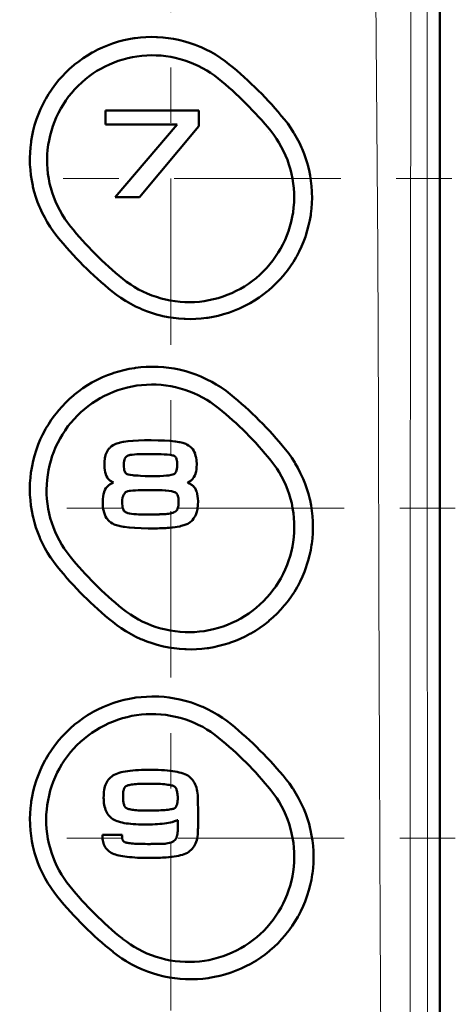
# Model space of a CAD drawing. Extents: x 0 to 2384, y 0 to 1684.
# Drawn here: x 476 to 547, y 1025 to 1186 of the extents above; entities that cross this region are included whole.
import ezdxf

# ---------------------------------------------------------------- set-up
doc = ezdxf.new("R2010")
doc.units = 0
doc.header["$MEASUREMENT"] = 0
for name, pattern in [('AI-Linetype-88', [54.35376, 9.05896, -9.05896, 27.17688, -9.05896]), ('AI-Linetype-89', [54.35376, 9.05896, -9.05896, 27.17688, -9.05896]), ('AI-Linetype-91', [54.35376, 9.05896, -9.05896, 27.17688, -9.05896]), ('AI-Linetype-93', [54.35376, 9.05896, -9.05896, 27.17688, -9.05896])]:
    doc.linetypes.add(name, pattern=pattern)
doc.layers.add('_U+30EC_U+30A4_U+30E4_U+30FC 1', color=7, linetype='Continuous')

msp = doc.modelspace()

# ---------------------------------------------------------------- linework, layer by layer
at = {"layer": '_U+30EC_U+30A4_U+30E4_U+30FC 1', "color": 7, "lineweight": 50}
for points in [[(544.76, 527.83), (544.76, 1451.93)], [(482.3, 1150.23), (481.77, 1150.91), (481.27, 1151.63), (481.16, 1151.8), (480.69, 1152.53), (480.26, 1153.29), (479.86, 1154.06), (479.5, 1154.85), (479.42, 1155.03), (479.1, 1155.84), (478.82, 1156.66), (478.57, 1157.5), (478.35, 1158.34), (478.31, 1158.53), (478.14, 1159.38), (478.01, 1160.24), (477.92, 1161.1), (477.86, 1161.97), (477.85, 1162.17), (477.84, 1163.04), (477.87, 1163.91), (477.94, 1164.77), (478.04, 1165.64), (478.07, 1165.83), (478.22, 1166.69), (478.4, 1167.53), (478.62, 1168.37), (478.88, 1169.2), (478.94, 1169.39), (479.25, 1170.2), (479.58, 1171), (479.95, 1171.78), (480.36, 1172.55), (480.45, 1172.72), (480.9, 1173.47), (481.38, 1174.19), (481.88, 1174.89), (482.42, 1175.58), (482.54, 1175.72), (483.12, 1176.37), (483.72, 1177), (484.34, 1177.59), (485, 1178.17), (485.14, 1178.28), (485.82, 1178.82), (486.53, 1179.33), (487.25, 1179.8), (488, 1180.24), (488.16, 1180.33), (488.93, 1180.73), (489.71, 1181.1), (490.51, 1181.43), (491.32, 1181.73), (491.49, 1181.79), (492.32, 1182.04), (493.16, 1182.26), (494.01, 1182.44), (494.86, 1182.59), (495.04, 1182.61), (495.9, 1182.71), (496.76, 1182.78), (497.63, 1182.8), (498.5, 1182.79), (498.69, 1182.78), (499.55, 1182.72), (500.42, 1182.63), (501.27, 1182.49), (502.13, 1182.32), (502.32, 1182.28), (503.16, 1182.06), (503.99, 1181.81), (504.81, 1181.52), (505.62, 1181.19), (505.8, 1181.12), (506.59, 1180.75), (507.37, 1180.35), (508.12, 1179.91), (508.86, 1179.45), (508.99, 1179.36), (509.7, 1178.85), (510.39, 1178.32)], [(484.46, 1151.87), (483.97, 1152.5), (483.54, 1153.11), (483.11, 1153.79), (482.71, 1154.49), (482.35, 1155.2), (482.02, 1155.94), (481.74, 1156.62), (481.48, 1157.38), (481.25, 1158.15), (481.07, 1158.86), (480.92, 1159.65), (480.79, 1160.44), (480.71, 1161.24), (480.66, 1162.05), (480.65, 1162.78), (480.68, 1163.58), (480.74, 1164.39), (480.84, 1165.18), (480.97, 1165.91), (481.14, 1166.69), (481.35, 1167.47), (481.59, 1168.24), (481.84, 1168.92), (482.16, 1169.67), (482.5, 1170.39), (482.88, 1171.1), (483.26, 1171.73), (483.7, 1172.4), (484.17, 1173.05), (484.68, 1173.68), (485.15, 1174.23), (485.71, 1174.81), (486.3, 1175.36), (486.9, 1175.89), (487.47, 1176.34), (488.13, 1176.81), (488.8, 1177.25), (489.42, 1177.61), (490.14, 1177.99), (490.86, 1178.33), (491.61, 1178.64), (492.28, 1178.89), (493.05, 1179.13), (493.82, 1179.33), (494.61, 1179.5), (495.32, 1179.62), (496.12, 1179.72), (496.92, 1179.78), (497.72, 1179.81), (498.45, 1179.79), (499.25, 1179.75), (500.05, 1179.66), (500.85, 1179.54), (501.57, 1179.39), (502.35, 1179.2), (503.12, 1178.97), (503.88, 1178.7), (504.56, 1178.43), (505.3, 1178.09), (506.01, 1177.72), (506.71, 1177.32), (507.31, 1176.94), (507.97, 1176.48), (508.6, 1176)], [(490.2, 1168.52), (490.2, 1170.79)], [(490.2, 1170.79), (505.4, 1170.79)], [(505.4, 1170.79), (505.4, 1168.22)], [(519.39, 1169.33), (519.93, 1168.64), (520.43, 1167.93), (520.9, 1167.19), (521, 1167.04), (521.43, 1166.28), (521.83, 1165.51), (522.2, 1164.72), (522.29, 1164.52), (522.61, 1163.72), (522.9, 1162.89), (523.15, 1162.06), (523.21, 1161.86), (523.41, 1161.02), (523.59, 1160.16), (523.72, 1159.3), (523.82, 1158.44), (523.87, 1157.57), (523.88, 1157.38), (523.9, 1156.51), (523.87, 1155.64), (523.81, 1154.78), (523.71, 1153.91), (523.68, 1153.72), (523.53, 1152.87), (523.35, 1152.02), (523.13, 1151.18), (522.87, 1150.35), (522.81, 1150.17), (522.51, 1149.36), (522.18, 1148.56), (521.81, 1147.78), (521.41, 1147.01), (521.31, 1146.84), (520.87, 1146.1), (520.4, 1145.37), (519.89, 1144.67), (519.35, 1143.99), (519.23, 1143.84), (518.66, 1143.19), (518.06, 1142.57), (517.44, 1141.97), (516.78, 1141.4), (516.64, 1141.27), (515.95, 1140.74), (515.25, 1140.23), (514.52, 1139.76), (513.78, 1139.31), (513.61, 1139.22), (512.84, 1138.82), (512.06, 1138.45), (511.26, 1138.11), (510.44, 1137.82), (510.26, 1137.75), (509.43, 1137.5), (508.59, 1137.28), (507.74, 1137.1), (506.88, 1136.95), (506.69, 1136.92), (505.82, 1136.82), (504.96, 1136.76), (504.09, 1136.73), (503.22, 1136.75), (503.01, 1136.76), (502.15, 1136.81), (501.28, 1136.91), (500.42, 1137.05), (499.57, 1137.22), (499.37, 1137.26), (498.53, 1137.48), (497.7, 1137.73), (496.88, 1138.02), (496.07, 1138.35), (495.88, 1138.43), (495.09, 1138.8), (494.32, 1139.2), (493.56, 1139.63), (493.43, 1139.71), (492.7, 1140.18), (491.99, 1140.69), (491.3, 1141.22)], [(501.91, 1168.52), (490.2, 1168.52)], [(491.75, 1156.66), (501.91, 1168.52)], [(505.4, 1168.22), (495.74, 1156.66)], [(517.15, 1167.46), (517.64, 1166.82), (518.1, 1166.17), (518.49, 1165.55), (518.89, 1164.86), (519.26, 1164.14), (519.58, 1163.46), (519.88, 1162.71), (520.14, 1161.95), (520.37, 1161.18), (520.55, 1160.46), (520.71, 1159.67), (520.84, 1158.88), (520.92, 1158.08), (520.97, 1157.27), (520.98, 1156.54), (520.96, 1155.74), (520.89, 1154.93), (520.8, 1154.14), (520.67, 1153.41), (520.5, 1152.63), (520.3, 1151.85), (520.05, 1151.08), (519.8, 1150.4), (519.49, 1149.66), (519.15, 1148.93), (518.77, 1148.22), (518.4, 1147.59), (517.96, 1146.92), (517.48, 1146.27), (517.03, 1145.7), (516.5, 1145.09), (515.95, 1144.51), (515.37, 1143.95), (514.76, 1143.43), (514.19, 1142.97), (513.54, 1142.5), (512.86, 1142.06), (512.23, 1141.69), (511.52, 1141.31), (510.8, 1140.97), (510.05, 1140.66), (509.37, 1140.4), (508.6, 1140.16), (507.82, 1139.96), (507.04, 1139.79), (506.31, 1139.66), (505.51, 1139.56), (504.71, 1139.5), (503.91, 1139.48), (503.16, 1139.49), (502.36, 1139.54), (501.56, 1139.63), (500.76, 1139.75), (499.98, 1139.91), (499.26, 1140.09), (498.49, 1140.33), (497.73, 1140.59), (496.98, 1140.9), (496.31, 1141.21), (495.59, 1141.58), (494.89, 1141.98), (494.3, 1142.35), (493.64, 1142.81), (493.01, 1143.3)], [(495.74, 1156.66), (491.75, 1156.66)], [(482.34, 1096.26), (481.8, 1096.94), (481.3, 1097.66), (481.21, 1097.8), (480.74, 1098.53), (480.3, 1099.29), (479.9, 1100.06), (479.53, 1100.85), (479.45, 1101.04), (479.13, 1101.85), (478.84, 1102.67), (478.58, 1103.5), (478.37, 1104.35), (478.32, 1104.55), (478.15, 1105.4), (478.01, 1106.26), (477.92, 1107.12), (477.86, 1107.99), (477.85, 1108.19), (477.84, 1109.06), (477.86, 1109.93), (477.92, 1110.8), (478.02, 1111.66), (478.05, 1111.86), (478.2, 1112.72), (478.38, 1113.57), (478.6, 1114.41), (478.86, 1115.25), (478.92, 1115.44), (479.22, 1116.25), (479.55, 1117.05), (479.92, 1117.84), (480.33, 1118.61), (480.42, 1118.79), (480.87, 1119.53), (481.34, 1120.26), (481.85, 1120.96), (482.39, 1121.65), (482.51, 1121.8), (483.09, 1122.45), (483.69, 1123.08), (484.31, 1123.68), (484.96, 1124.25), (485.12, 1124.38), (485.8, 1124.92), (486.51, 1125.43), (487.23, 1125.91), (487.98, 1126.35), (488.16, 1126.45), (488.93, 1126.86), (489.72, 1127.23), (490.52, 1127.56), (491.34, 1127.86), (491.53, 1127.93), (492.36, 1128.18), (493.2, 1128.4), (494.05, 1128.59), (494.91, 1128.73), (495.1, 1128.76), (495.97, 1128.86), (496.84, 1128.93), (497.71, 1128.95), (498.58, 1128.94), (498.79, 1128.93), (499.66, 1128.87), (500.52, 1128.78), (501.38, 1128.64), (502.24, 1128.47), (502.45, 1128.42), (503.29, 1128.21), (504.13, 1127.95), (504.95, 1127.66), (505.76, 1127.34), (505.96, 1127.25), (506.75, 1126.88), (507.52, 1126.48), (508.28, 1126.05), (509.02, 1125.58), (509.16, 1125.48), (509.87, 1124.98), (510.56, 1124.45)], [(484.4, 1097.96), (483.91, 1098.6), (483.45, 1099.26), (483.07, 1099.86), (482.67, 1100.56), (482.3, 1101.27), (481.98, 1101.95), (481.68, 1102.7), (481.41, 1103.46), (481.18, 1104.23), (481, 1104.95), (480.84, 1105.74), (480.71, 1106.54), (480.63, 1107.34), (480.58, 1108.14), (480.56, 1108.88), (480.59, 1109.69), (480.65, 1110.49), (480.75, 1111.29), (480.87, 1112.03), (481.04, 1112.81), (481.24, 1113.59), (481.49, 1114.36), (481.74, 1115.06), (482.05, 1115.8), (482.4, 1116.53), (482.78, 1117.24), (483.15, 1117.88), (483.59, 1118.55), (484.06, 1119.21), (484.52, 1119.78), (485.05, 1120.39), (485.6, 1120.98), (486.19, 1121.53), (486.74, 1122.02), (487.37, 1122.52), (488.03, 1122.99), (488.7, 1123.44), (489.34, 1123.81), (490.05, 1124.19), (490.78, 1124.54), (491.52, 1124.85), (492.22, 1125.1), (492.99, 1125.35), (493.77, 1125.55), (494.55, 1125.72), (495.28, 1125.85), (496.08, 1125.95), (496.89, 1126.01), (497.69, 1126.03), (498.44, 1126.02), (499.25, 1125.97), (500.05, 1125.88), (500.84, 1125.76), (501.63, 1125.6), (502.36, 1125.41), (503.13, 1125.18), (503.89, 1124.92), (504.59, 1124.63), (505.32, 1124.3), (506.04, 1123.93), (506.74, 1123.52), (507.34, 1123.14), (508, 1122.68), (508.64, 1122.19)], [(490.91, 1115.74), (490.94, 1115.76), (491.17, 1115.96), (491.43, 1116.14), (491.57, 1116.21), (491.86, 1116.34), (492.02, 1116.4), (492.45, 1116.53), (492.56, 1116.56), (493.07, 1116.66), (493.18, 1116.68), (493.82, 1116.77), (493.89, 1116.78), (494.67, 1116.85), (494.68, 1116.85), (495.57, 1116.9), (496.56, 1116.93), (497.66, 1116.93), (498.79, 1116.91), (499.8, 1116.88), (500.71, 1116.82), (500.76, 1116.81), (501.51, 1116.73), (501.62, 1116.72), (502.21, 1116.63), (502.32, 1116.6), (502.81, 1116.49), (502.98, 1116.44), (503.31, 1116.32), (503.48, 1116.25), (503.74, 1116.1), (503.98, 1115.93), (504.11, 1115.81), (504.32, 1115.59), (504.42, 1115.47), (504.59, 1115.2), (504.66, 1115.06), (504.8, 1114.75), (504.85, 1114.6), (504.95, 1114.24), (504.98, 1114.1), (505.04, 1113.68), (505.05, 1113.55), (505.08, 1113.07), (505.08, 1112.96), (505.07, 1112.55), (505.03, 1112.17), (504.97, 1111.81), (504.89, 1111.48), (504.88, 1111.47), (504.77, 1111.18), (504.76, 1111.15), (504.63, 1110.9), (504.46, 1110.66), (504.45, 1110.65), (504.33, 1110.52)], [(491.49, 1110.02), (491.29, 1110.13), (491.19, 1110.19), (491.09, 1110.25), (490.99, 1110.31), (490.9, 1110.38), (490.81, 1110.45), (490.7, 1110.57), (490.54, 1110.76), (490.5, 1110.81), (490.36, 1111.06), (490.35, 1111.08), (490.23, 1111.36), (490.22, 1111.38), (490.13, 1111.71), (490.13, 1111.71), (490.07, 1112.07), (490.02, 1112.45), (490, 1112.87), (490, 1112.92), (490.01, 1113.38), (490.02, 1113.5), (490.06, 1113.92), (490.08, 1114.05), (490.17, 1114.42), (490.21, 1114.55), (490.33, 1114.88), (490.39, 1115.01), (490.55, 1115.29), (490.64, 1115.42), (490.83, 1115.66), (490.91, 1115.74)], [(519.56, 1115.44), (520.09, 1114.75), (520.59, 1114.04), (521.07, 1113.3), (521.16, 1113.15), (521.59, 1112.4), (521.99, 1111.62), (522.36, 1110.83), (522.44, 1110.64), (522.77, 1109.83), (523.05, 1109.01), (523.31, 1108.17), (523.52, 1107.33), (523.57, 1107.13), (523.74, 1106.28), (523.87, 1105.42), (523.97, 1104.55), (524.02, 1103.68), (524.03, 1103.49), (524.04, 1102.62), (524.02, 1101.76), (523.96, 1100.89), (523.86, 1100.02), (523.83, 1099.83), (523.68, 1098.98), (523.5, 1098.13), (523.28, 1097.29), (523.02, 1096.46), (522.96, 1096.28), (522.66, 1095.46), (522.33, 1094.66), (521.96, 1093.88), (521.56, 1093.11), (521.46, 1092.94), (521.02, 1092.19), (520.54, 1091.47), (520.04, 1090.76), (519.5, 1090.08), (519.38, 1089.93), (518.81, 1089.28), (518.21, 1088.65), (517.58, 1088.05), (516.93, 1087.48), (516.78, 1087.35), (516.09, 1086.81), (515.39, 1086.31), (514.66, 1085.83), (513.92, 1085.39), (513.75, 1085.29), (512.98, 1084.89), (512.19, 1084.52), (511.39, 1084.18), (510.57, 1083.88), (510.39, 1083.81), (509.55, 1083.56), (508.71, 1083.34), (507.86, 1083.15), (507.01, 1083), (506.81, 1082.97), (505.94, 1082.87), (505.07, 1082.81), (504.2, 1082.78), (503.33, 1082.79), (503.12, 1082.8), (502.25, 1082.86), (501.39, 1082.95), (500.52, 1083.09), (499.67, 1083.26), (499.46, 1083.31), (498.62, 1083.52), (497.78, 1083.77), (496.96, 1084.06), (496.15, 1084.39), (495.96, 1084.47), (495.16, 1084.84), (494.39, 1085.24), (493.63, 1085.67), (493.5, 1085.75), (492.76, 1086.22), (492.05, 1086.73), (491.36, 1087.26)], [(499.76, 1114.63), (499.29, 1114.65), (498.8, 1114.66), (498.3, 1114.66), (497.81, 1114.66), (497.33, 1114.66), (496.93, 1114.66), (496.53, 1114.66), (496.13, 1114.66), (495.73, 1114.65), (495.32, 1114.64), (494.92, 1114.61), (494.52, 1114.57), (494.21, 1114.54), (494.12, 1114.52), (494.03, 1114.5), (493.95, 1114.47), (493.87, 1114.44), (493.8, 1114.41), (493.73, 1114.37), (493.67, 1114.33), (493.57, 1114.24), (493.44, 1114.1), (493.44, 1114.1), (493.34, 1113.93), (493.27, 1113.74), (493.22, 1113.55), (493.21, 1113.44)], [(495.5, 1111.15), (495.9, 1111.12), (496.67, 1111.09), (497.54, 1111.08), (497.75, 1111.08), (498.46, 1111.08), (499.08, 1111.08), (499.64, 1111.11), (500.13, 1111.15), (500.55, 1111.2), (500.89, 1111.26), (501.16, 1111.33), (501.18, 1111.33), (501.35, 1111.4), (501.46, 1111.46), (501.55, 1111.53), (501.63, 1111.65), (501.64, 1111.65), (501.72, 1111.81), (501.79, 1112.01), (501.85, 1112.25), (501.89, 1112.55), (501.91, 1112.89), (501.9, 1113.17), (501.89, 1113.39), (501.86, 1113.62), (501.8, 1113.84), (501.79, 1113.87), (501.72, 1114.05), (501.69, 1114.09), (501.59, 1114.22), (501.55, 1114.27), (501.42, 1114.36), (501.28, 1114.42), (501.2, 1114.45), (500.97, 1114.5), (500.76, 1114.53), (500.28, 1114.59), (499.79, 1114.63), (499.76, 1114.63)], [(517.18, 1113.62), (517.67, 1112.99), (518.13, 1112.33), (518.52, 1111.72), (518.92, 1111.02), (519.29, 1110.3), (519.6, 1109.62), (519.9, 1108.88), (520.17, 1108.12), (520.4, 1107.34), (520.58, 1106.63), (520.74, 1105.84), (520.86, 1105.04), (520.95, 1104.24), (520.99, 1103.43), (521, 1102.7), (520.98, 1101.9), (520.92, 1101.1), (520.82, 1100.3), (520.7, 1099.58), (520.53, 1098.79), (520.32, 1098.01), (520.08, 1097.24), (519.83, 1096.56), (519.52, 1095.81), (519.18, 1095.09), (518.8, 1094.37), (518.43, 1093.75), (517.99, 1093.07), (517.52, 1092.42), (517.06, 1091.85), (516.54, 1091.24), (515.98, 1090.65), (515.4, 1090.09), (514.79, 1089.56), (514.22, 1089.11), (513.56, 1088.63), (512.89, 1088.19), (512.26, 1087.82), (511.55, 1087.44), (510.82, 1087.09), (510.08, 1086.78), (509.39, 1086.52), (508.62, 1086.28), (507.84, 1086.07), (507.05, 1085.9), (506.32, 1085.77), (505.52, 1085.67), (504.72, 1085.61), (503.91, 1085.58), (503.17, 1085.6), (502.36, 1085.64), (501.56, 1085.73), (500.76, 1085.85), (500.03, 1086), (499.24, 1086.19), (498.47, 1086.42), (497.71, 1086.69), (496.97, 1086.99), (496.28, 1087.3), (495.57, 1087.67), (494.87, 1088.07), (494.27, 1088.45), (493.61, 1088.91), (492.97, 1089.4)], [(493.21, 1113.44), (493.19, 1113.34), (493.18, 1113.13), (493.17, 1112.91), (493.18, 1112.59), (493.21, 1112.28), (493.26, 1112.02), (493.33, 1111.81), (493.41, 1111.65), (493.51, 1111.53), (493.61, 1111.44), (493.71, 1111.39), (493.9, 1111.33), (493.91, 1111.33), (494.19, 1111.27), (494.23, 1111.27), (494.27, 1111.26), (494.67, 1111.21), (494.83, 1111.2), (495.23, 1111.16), (495.5, 1111.15)], [(497.54, 1102.53), (497.13, 1102.54), (496, 1102.56), (494.99, 1102.61), (494.95, 1102.61), (494.08, 1102.68), (493.99, 1102.69), (493.28, 1102.78), (493.13, 1102.8), (492.58, 1102.9), (492.44, 1102.93), (491.98, 1103.06), (491.78, 1103.13), (491.48, 1103.25), (491.31, 1103.34), (491.04, 1103.51), (490.8, 1103.7), (490.67, 1103.83), (490.47, 1104.07), (490.37, 1104.21), (490.2, 1104.49), (490.13, 1104.65), (490, 1104.98), (489.95, 1105.14), (489.85, 1105.53), (489.83, 1105.68), (489.77, 1106.13), (489.76, 1106.27), (489.75, 1106.76), (489.75, 1106.86), (489.76, 1107.31), (489.8, 1107.73), (489.87, 1108.11), (489.87, 1108.13), (489.96, 1108.47), (489.97, 1108.5), (490.09, 1108.79), (490.1, 1108.83), (490.25, 1109.09), (490.28, 1109.14), (490.44, 1109.35), (490.6, 1109.51), (490.8, 1109.66), (490.82, 1109.67), (490.94, 1109.75), (491.07, 1109.82), (491.2, 1109.89), (491.34, 1109.96), (491.49, 1110.02)], [(504.33, 1110.52), (504.27, 1110.47), (504.26, 1110.45), (504.19, 1110.39), (504.17, 1110.38), (504.1, 1110.33), (504.08, 1110.31), (504.01, 1110.26), (503.99, 1110.25), (503.91, 1110.2), (503.89, 1110.18), (503.81, 1110.14), (503.73, 1110.09), (503.65, 1110.05), (503.57, 1110)], [(503.57, 1110), (503.62, 1109.98), (503.72, 1109.94), (503.76, 1109.92), (503.85, 1109.88), (503.89, 1109.86), (503.99, 1109.81), (504.02, 1109.8), (504.11, 1109.74), (504.14, 1109.73), (504.23, 1109.67), (504.25, 1109.65), (504.34, 1109.59), (504.36, 1109.58), (504.44, 1109.51), (504.48, 1109.48)], [(495.98, 1108.79), (495.96, 1108.79), (495.53, 1108.78), (495.1, 1108.75), (494.67, 1108.72), (494.25, 1108.67), (494.08, 1108.65), (493.86, 1108.61), (493.75, 1108.57), (493.56, 1108.48), (493.48, 1108.43), (493.33, 1108.3), (493.21, 1108.14), (493.16, 1108.07), (493.07, 1107.87), (493.05, 1107.81), (492.98, 1107.56), (492.97, 1107.52), (492.93, 1107.21), (492.92, 1106.9), (492.92, 1106.55), (492.95, 1106.23), (492.99, 1105.96), (493.05, 1105.74), (493.12, 1105.56), (493.19, 1105.43), (493.26, 1105.33), (493.34, 1105.27), (493.44, 1105.2), (493.6, 1105.12), (493.61, 1105.12), (493.83, 1105.04), (494.11, 1104.97), (494.44, 1104.91), (494.83, 1104.86), (495.26, 1104.84), (495.57, 1104.83), (495.78, 1104.83), (496.17, 1104.83), (496.66, 1104.82), (497.18, 1104.82), (497.67, 1104.81), (497.77, 1104.81), (498.04, 1104.81), (498.24, 1104.81), (498.29, 1104.81), (498.47, 1104.81), (498.75, 1104.83), (498.9, 1104.83)], [(500.89, 1108.61), (500.55, 1108.66), (500.53, 1108.66), (500.04, 1108.71), (499.93, 1108.72), (499.43, 1108.76), (499.23, 1108.77), (498.74, 1108.79), (498.45, 1108.79), (497.96, 1108.8), (497.74, 1108.8), (497.25, 1108.8), (496.82, 1108.8), (496.39, 1108.8), (495.98, 1108.79)], [(502.1, 1107.47), (502.08, 1107.6), (502.07, 1107.65), (502.02, 1107.83), (502.02, 1107.85), (501.95, 1108.02), (501.86, 1108.18), (501.76, 1108.3), (501.64, 1108.39), (501.51, 1108.46), (501.47, 1108.47), (501.29, 1108.53), (501.15, 1108.56), (500.97, 1108.6), (500.89, 1108.61)], [(504.48, 1109.48), (504.48, 1109.48), (504.6, 1109.35), (504.77, 1109.14), (504.8, 1109.1), (504.94, 1108.85), (504.96, 1108.82), (505.07, 1108.54), (505.08, 1108.51), (505.17, 1108.19), (505.17, 1108.18), (505.23, 1107.81), (505.27, 1107.42), (505.29, 1107), (505.29, 1106.92), (505.27, 1106.4), (505.26, 1106.26), (505.21, 1105.8), (505.18, 1105.65), (505.09, 1105.25), (505.04, 1105.09), (504.91, 1104.75), (504.81, 1104.53)], [(499.88, 1104.88), (499.95, 1104.88), (500.04, 1104.88), (500.25, 1104.9), (500.48, 1104.92), (500.72, 1104.95), (500.96, 1105), (501.2, 1105.07), (501.41, 1105.16), (501.43, 1105.17), (501.61, 1105.28), (501.75, 1105.4), (501.78, 1105.42), (501.8, 1105.45), (501.83, 1105.49), (501.85, 1105.52), (501.88, 1105.55), (501.9, 1105.59), (501.92, 1105.62), (501.96, 1105.72), (502.02, 1105.89), (502.06, 1106.08), (502.09, 1106.27), (502.11, 1106.46), (502.12, 1106.65), (502.12, 1106.84), (502.12, 1107.02), (502.12, 1107.12)], [(502.12, 1107.12), (502.12, 1107.14), (502.12, 1107.17), (502.12, 1107.21), (502.11, 1107.24), (502.11, 1107.28), (502.11, 1107.31), (502.11, 1107.33), (502.11, 1107.36), (502.1, 1107.4), (502.1, 1107.43), (502.1, 1107.47)], [(498.9, 1104.83), (498.94, 1104.83), (499.04, 1104.84), (499.13, 1104.84), (499.23, 1104.85), (499.27, 1104.85), (499.36, 1104.85), (499.46, 1104.86), (499.56, 1104.86), (499.59, 1104.86), (499.69, 1104.87), (499.79, 1104.87), (499.88, 1104.88)], [(504.81, 1104.53), (504.68, 1104.3), (504.58, 1104.16), (504.38, 1103.9), (504.26, 1103.78), (504.03, 1103.57), (503.77, 1103.39), (503.61, 1103.3), (503.31, 1103.17), (503.12, 1103.1), (502.96, 1103.05), (502.54, 1102.93), (502.31, 1102.87), (501.88, 1102.79), (501.56, 1102.74), (501.13, 1102.69)], [(501.13, 1102.69), (501, 1102.67), (500.64, 1102.64), (500.29, 1102.61), (500.06, 1102.6), (499.7, 1102.58), (499.34, 1102.56), (499.02, 1102.55), (498.66, 1102.54), (498.3, 1102.54), (498.26, 1102.54), (497.9, 1102.53), (497.54, 1102.53)], [(482.39, 1042.33), (481.85, 1043.02), (481.35, 1043.73), (481.25, 1043.87), (480.78, 1044.61), (480.34, 1045.36), (479.94, 1046.14), (479.85, 1046.32), (479.49, 1047.11), (479.16, 1047.92), (478.87, 1048.74), (478.61, 1049.57), (478.39, 1050.41), (478.35, 1050.61), (478.18, 1051.46), (478.04, 1052.32), (477.94, 1053.18), (477.88, 1054.05), (477.87, 1054.24), (477.86, 1055.11), (477.88, 1055.98), (477.94, 1056.85), (478.04, 1057.71), (478.07, 1057.91), (478.21, 1058.77), (478.39, 1059.62), (478.61, 1060.46), (478.86, 1061.29), (478.93, 1061.48), (479.23, 1062.3), (479.56, 1063.1), (479.93, 1063.89), (480.33, 1064.66), (480.43, 1064.85), (480.88, 1065.6), (481.35, 1066.33), (481.86, 1067.03), (482.4, 1067.72), (482.53, 1067.88), (483.1, 1068.54), (483.7, 1069.17), (484.33, 1069.77), (484.49, 1069.92), (485.15, 1070.49), (485.83, 1071.02), (486.53, 1071.53), (487.26, 1072.01), (488, 1072.46), (488.19, 1072.56), (488.96, 1072.97), (489.75, 1073.34), (490.55, 1073.68), (491.37, 1073.98), (491.57, 1074.05), (492.4, 1074.3), (493.24, 1074.53), (494.09, 1074.71), (494.95, 1074.86), (495.16, 1074.89), (496.03, 1074.99), (496.9, 1075.05), (497.77, 1075.08), (498.64, 1075.07), (498.87, 1075.06), (499.74, 1075), (500.6, 1074.9), (501.46, 1074.77), (502.32, 1074.6), (502.54, 1074.55), (503.39, 1074.33), (504.22, 1074.08), (505.05, 1073.79), (505.86, 1073.46), (506.06, 1073.37), (506.86, 1073), (507.63, 1072.6), (508.39, 1072.16), (508.55, 1072.07), (509.28, 1071.59), (509.99, 1071.09), (510.68, 1070.55)], [(484.37, 1044.08), (483.88, 1044.71), (483.42, 1045.37), (483.03, 1045.98), (482.63, 1046.68), (482.26, 1047.39), (481.92, 1048.13), (481.64, 1048.82), (481.37, 1049.58), (481.14, 1050.35), (480.96, 1051.06), (480.79, 1051.85), (480.67, 1052.65), (480.58, 1053.45), (480.53, 1054.26), (480.51, 1054.99), (480.53, 1055.79), (480.59, 1056.6), (480.68, 1057.33), (480.81, 1058.13), (480.97, 1058.92), (481.18, 1059.7), (481.4, 1060.4), (481.67, 1061.16), (481.98, 1061.91), (482.32, 1062.64), (482.67, 1063.3), (483.07, 1064), (483.51, 1064.68), (483.98, 1065.33), (484.48, 1065.97), (484.98, 1066.54), (485.53, 1067.12), (486.11, 1067.68), (486.68, 1068.18), (487.31, 1068.68), (487.96, 1069.15), (488.64, 1069.6), (489.28, 1069.98), (490, 1070.36), (490.72, 1070.71), (491.47, 1071.02), (492.17, 1071.28), (492.94, 1071.52), (493.72, 1071.73), (494.51, 1071.9), (495.25, 1072.03), (496.05, 1072.13), (496.85, 1072.19), (497.66, 1072.21), (498.42, 1072.2), (499.23, 1072.15), (500.03, 1072.06), (500.82, 1071.94), (501.62, 1071.78), (502.36, 1071.59), (503.13, 1071.36), (503.89, 1071.09), (504.64, 1070.79), (505.33, 1070.47), (506.05, 1070.1), (506.74, 1069.69), (507.36, 1069.3), (508.02, 1068.84), (508.65, 1068.34)], [(490.97, 1061.82), (491.01, 1061.86), (491.2, 1062.02), (491.41, 1062.16), (491.63, 1062.29), (491.88, 1062.41), (492.14, 1062.52), (492.43, 1062.61), (492.74, 1062.7), (493.07, 1062.78), (493.43, 1062.85), (493.81, 1062.91), (494.21, 1062.96), (494.63, 1063), (495.08, 1063.04), (495.55, 1063.06), (496.05, 1063.09), (496.58, 1063.1), (497.12, 1063.11), (497.7, 1063.11), (498.26, 1063.1), (498.8, 1063.09), (499.32, 1063.06), (499.81, 1063.04), (500.27, 1063), (500.71, 1062.95), (501.13, 1062.9), (501.52, 1062.84), (501.89, 1062.77), (502.24, 1062.69), (502.56, 1062.6), (502.86, 1062.51), (503.14, 1062.4), (503.4, 1062.28), (503.64, 1062.15), (503.86, 1061.99), (504.06, 1061.82), (504.25, 1061.63), (504.42, 1061.43), (504.57, 1061.21), (504.71, 1060.98), (504.83, 1060.73), (504.94, 1060.47), (505.03, 1060.19), (505.1, 1059.9), (505.16, 1059.59), (505.21, 1059.27), (505.24, 1058.94), (505.26, 1058.6), (505.27, 1058.25), (505.27, 1058.2), (505.27, 1058.08), (505.27, 1057.89), (505.28, 1057.64), (505.28, 1057.35), (505.29, 1057.03), (505.29, 1056.69), (505.3, 1056.47), (505.3, 1056.46)], [(496.16, 1054.17), (496.01, 1054.17), (495.56, 1054.19), (495.12, 1054.21), (494.71, 1054.23), (494.31, 1054.27), (493.93, 1054.31), (493.58, 1054.36), (493.24, 1054.41), (492.92, 1054.48), (492.62, 1054.55), (492.33, 1054.64), (492.07, 1054.73), (491.82, 1054.83), (491.59, 1054.94), (491.37, 1055.06), (491.17, 1055.21), (490.99, 1055.36), (490.82, 1055.53), (490.66, 1055.72), (490.52, 1055.91), (490.4, 1056.12), (490.29, 1056.35), (490.19, 1056.58), (490.11, 1056.83), (490.04, 1057.09), (489.98, 1057.36), (489.94, 1057.64), (489.91, 1057.93), (489.89, 1058.23), (489.88, 1058.54), (489.89, 1058.89), (489.9, 1059.22), (489.93, 1059.53), (489.98, 1059.83), (490.03, 1060.12), (490.1, 1060.38), (490.19, 1060.64), (490.28, 1060.87), (490.4, 1061.1), (490.53, 1061.31), (490.67, 1061.5), (490.83, 1061.69), (490.97, 1061.82)], [(519.67, 1061.53), (520.2, 1060.85), (520.7, 1060.13), (520.8, 1059.99), (521.27, 1059.25), (521.7, 1058.5), (522.1, 1057.72), (522.47, 1056.93), (522.54, 1056.75), (522.87, 1055.94), (523.16, 1055.12), (523.41, 1054.28), (523.62, 1053.44), (523.67, 1053.25), (523.84, 1052.4), (523.97, 1051.54), (524.07, 1050.68), (524.13, 1049.81), (524.13, 1049.63), (524.15, 1048.76), (524.12, 1047.89), (524.06, 1047.02), (523.96, 1046.16), (523.93, 1045.98), (523.79, 1045.12), (523.61, 1044.28), (523.39, 1043.44), (523.13, 1042.6), (523.08, 1042.44), (522.78, 1041.62), (522.45, 1040.82), (522.08, 1040.03), (521.68, 1039.26), (521.59, 1039.1), (521.15, 1038.36), (520.67, 1037.63), (520.17, 1036.92), (519.63, 1036.24), (519.51, 1036.09), (518.94, 1035.44), (518.35, 1034.81), (517.72, 1034.21), (517.07, 1033.63), (516.92, 1033.5), (516.24, 1032.96), (515.53, 1032.45), (514.81, 1031.97), (514.06, 1031.53), (513.89, 1031.43), (513.12, 1031.02), (512.33, 1030.65), (511.53, 1030.31), (510.72, 1030), (510.52, 1029.94), (509.69, 1029.68), (508.85, 1029.45), (508, 1029.27), (507.14, 1029.12), (506.93, 1029.08), (506.06, 1028.98), (505.19, 1028.91), (504.32, 1028.89), (503.45, 1028.89), (503.23, 1028.9), (502.36, 1028.96), (501.49, 1029.05), (500.63, 1029.18), (499.77, 1029.35), (499.56, 1029.4), (498.71, 1029.61), (497.88, 1029.87), (497.05, 1030.15), (496.24, 1030.47), (496.04, 1030.56), (495.25, 1030.92), (494.47, 1031.32), (493.71, 1031.76), (493.57, 1031.84), (492.84, 1032.31), (492.12, 1032.81), (491.44, 1033.34)], [(495.87, 1060.81), (495.76, 1060.81), (495.45, 1060.79), (495.17, 1060.77), (494.9, 1060.74), (494.66, 1060.71), (494.44, 1060.68), (494.24, 1060.65), (494.06, 1060.61), (493.91, 1060.58), (493.79, 1060.54), (493.68, 1060.51), (493.61, 1060.47), (493.56, 1060.44), (493.51, 1060.41), (493.46, 1060.38), (493.42, 1060.33), (493.37, 1060.28), (493.32, 1060.22), (493.28, 1060.14), (493.24, 1060.06), (493.2, 1059.96), (493.16, 1059.84), (493.13, 1059.71), (493.12, 1059.67)], [(498.88, 1056.47), (498.89, 1056.47), (499.24, 1056.49), (499.58, 1056.51), (499.88, 1056.54), (500.16, 1056.56), (500.42, 1056.59), (500.65, 1056.62), (500.85, 1056.65), (501.02, 1056.68), (501.17, 1056.72), (501.29, 1056.75), (501.38, 1056.79), (501.44, 1056.82), (501.49, 1056.85), (501.55, 1056.9), (501.61, 1056.95), (501.66, 1057.01), (501.71, 1057.08), (501.75, 1057.16), (501.8, 1057.26), (501.84, 1057.36), (501.87, 1057.47), (501.9, 1057.6), (501.93, 1057.74), (501.95, 1057.9), (501.96, 1058.06), (501.97, 1058.24), (501.97, 1058.47), (501.97, 1058.72), (501.96, 1058.95), (501.94, 1059.16), (501.91, 1059.35), (501.88, 1059.53), (501.84, 1059.68), (501.8, 1059.82), (501.76, 1059.94), (501.71, 1060.05), (501.66, 1060.14), (501.61, 1060.21), (501.55, 1060.28), (501.5, 1060.33), (501.45, 1060.37), (501.39, 1060.4), (501.33, 1060.44), (501.24, 1060.48), (501.12, 1060.52), (500.97, 1060.56), (500.79, 1060.6), (500.59, 1060.64), (500.36, 1060.67), (500.1, 1060.71), (499.82, 1060.74), (499.51, 1060.76), (499.18, 1060.79), (498.83, 1060.81), (498.45, 1060.82), (498.05, 1060.83), (497.62, 1060.84), (497.19, 1060.84), (496.8, 1060.84), (496.43, 1060.83), (496.09, 1060.82), (495.87, 1060.81)], [(517.19, 1059.77), (517.68, 1059.13), (518.14, 1058.47), (518.52, 1057.86), (518.92, 1057.16), (519.29, 1056.45), (519.62, 1055.71), (519.89, 1055.03), (520.16, 1054.26), (520.39, 1053.49), (520.57, 1052.78), (520.73, 1051.99), (520.85, 1051.2), (520.94, 1050.4), (520.98, 1049.59), (521, 1048.87), (520.97, 1048.07), (520.91, 1047.26), (520.81, 1046.46), (520.69, 1045.75), (520.53, 1044.96), (520.32, 1044.18), (520.08, 1043.41), (519.83, 1042.74), (519.53, 1042), (519.18, 1041.27), (518.85, 1040.63), (518.44, 1039.93), (518, 1039.25), (517.54, 1038.6), (517.09, 1038.03), (516.56, 1037.42), (516.01, 1036.83), (515.43, 1036.27), (514.88, 1035.79), (514.25, 1035.28), (513.6, 1034.8), (512.93, 1034.36), (512.29, 1033.98), (511.58, 1033.6), (510.86, 1033.25), (510.12, 1032.93), (509.42, 1032.67), (508.65, 1032.43), (507.87, 1032.22), (507.08, 1032.04), (506.34, 1031.91), (505.54, 1031.81), (504.74, 1031.75), (503.93, 1031.72), (503.17, 1031.73), (502.37, 1031.77), (501.57, 1031.86), (500.77, 1031.98), (499.98, 1032.14), (499.25, 1032.32), (498.47, 1032.55), (497.71, 1032.81), (496.96, 1033.11), (496.28, 1033.43), (495.56, 1033.8), (494.86, 1034.2), (494.26, 1034.58), (493.6, 1035.04), (492.96, 1035.52)], [(493.12, 1059.67), (493.1, 1059.56), (493.08, 1059.4), (493.06, 1059.22), (493.05, 1059.02), (493.05, 1058.8), (493.05, 1058.58), (493.06, 1058.37), (493.07, 1058.17), (493.09, 1057.99), (493.12, 1057.82), (493.15, 1057.67), (493.18, 1057.53), (493.22, 1057.4), (493.26, 1057.29), (493.31, 1057.19), (493.35, 1057.1), (493.4, 1057.02), (493.45, 1056.96), (493.5, 1056.91), (493.55, 1056.87), (493.59, 1056.84), (493.66, 1056.8), (493.75, 1056.76), (493.86, 1056.72), (494, 1056.68), (494.15, 1056.65), (494.33, 1056.61), (494.53, 1056.58), (494.75, 1056.55), (494.98, 1056.52), (495.24, 1056.5), (495.52, 1056.48), (495.81, 1056.46), (496.12, 1056.45), (496.34, 1056.44)], [(496.34, 1056.44), (496.38, 1056.44), (496.42, 1056.44), (496.45, 1056.44), (496.46, 1056.44), (496.49, 1056.44), (496.53, 1056.44), (496.57, 1056.44), (496.6, 1056.44), (496.64, 1056.44), (496.68, 1056.44), (496.72, 1056.44)], [(496.72, 1056.44), (496.8, 1056.44), (497.01, 1056.44), (497.23, 1056.44), (497.24, 1056.44), (497.46, 1056.44), (497.68, 1056.44), (497.81, 1056.44), (497.89, 1056.44), (498.1, 1056.45), (498.29, 1056.45), (498.51, 1056.46), (498.66, 1056.46), (498.88, 1056.47)], [(505.3, 1056.46), (505.3, 1056.34), (505.3, 1055.99), (505.31, 1055.67), (505.31, 1055.37), (505.32, 1055.11), (505.32, 1054.91), (505.32, 1054.77), (505.32, 1054.7), (505.31, 1054.38), (505.31, 1054.33), (505.3, 1054.01), (505.3, 1053.88), (505.29, 1053.75), (505.29, 1053.64), (505.28, 1053.36), (505.28, 1053.17), (505.27, 1052.84), (505.24, 1052.52), (505.2, 1052.21), (505.15, 1051.91), (505.08, 1051.63), (505, 1051.35), (504.9, 1051.09), (504.78, 1050.85), (504.73, 1050.75)], [(501.08, 1054.58), (501.07, 1054.58), (500.78, 1054.51), (500.47, 1054.45), (500.15, 1054.39), (499.81, 1054.34), (499.46, 1054.3), (499.08, 1054.26), (498.69, 1054.23), (498.29, 1054.21), (497.86, 1054.19), (497.42, 1054.18), (496.97, 1054.17), (496.49, 1054.17), (496.16, 1054.17)], [(501.99, 1054.9), (501.94, 1054.88), (501.85, 1054.84), (501.79, 1054.82), (501.7, 1054.78), (501.61, 1054.75), (501.53, 1054.72), (501.44, 1054.69), (501.35, 1054.66), (501.26, 1054.63), (501.17, 1054.61), (501.08, 1054.58)], [(501.98, 1053.12), (501.98, 1053.12), (501.98, 1053.18), (501.98, 1053.21), (501.98, 1053.27), (501.98, 1053.3), (501.99, 1053.36), (501.99, 1053.39), (501.99, 1053.45), (501.99, 1053.48), (501.99, 1053.54), (501.99, 1053.56), (501.99, 1053.62), (501.99, 1053.65), (501.99, 1053.69), (501.99, 1053.72)], [(501.99, 1053.72), (501.99, 1053.75), (501.99, 1053.87), (501.99, 1053.99), (501.99, 1054.1), (501.99, 1054.14), (501.99, 1054.25), (501.99, 1054.37), (501.99, 1054.49), (501.99, 1054.55), (501.99, 1054.66), (501.99, 1054.78), (501.99, 1054.9)], [(497.57, 1048.71), (497.57, 1048.71), (497.51, 1048.71), (496.95, 1048.71), (496.42, 1048.72), (495.91, 1048.74), (495.43, 1048.75), (494.97, 1048.78), (494.53, 1048.81), (494.11, 1048.84), (493.72, 1048.88), (493.35, 1048.93), (493, 1048.98), (492.67, 1049.04), (492.37, 1049.1), (492.08, 1049.17), (491.82, 1049.25), (491.58, 1049.34), (491.35, 1049.43), (491.13, 1049.54), (490.93, 1049.67), (490.74, 1049.81), (490.57, 1049.96), (490.41, 1050.12), (490.27, 1050.3), (490.14, 1050.49), (490.03, 1050.68), (489.93, 1050.89), (489.86, 1051.11), (489.79, 1051.34), (489.75, 1051.57), (489.72, 1051.81), (489.71, 1052.06), (489.71, 1052.17), (489.71, 1052.2), (489.71, 1052.23), (489.71, 1052.26), (489.71, 1052.29), (489.71, 1052.32), (489.71, 1052.35), (489.72, 1052.38), (489.72, 1052.4), (489.72, 1052.42), (489.72, 1052.44), (489.72, 1052.46), (489.72, 1052.48), (489.72, 1052.49)], [(489.72, 1052.49), (492.89, 1052.49)], [(492.89, 1052.49), (492.89, 1052.47), (492.89, 1052.43), (492.89, 1052.42), (492.89, 1052.4), (492.89, 1052.39), (492.88, 1052.37), (492.88, 1052.36), (492.88, 1052.31), (492.89, 1052.19), (492.9, 1052.06), (492.91, 1051.95), (492.93, 1051.85), (492.95, 1051.76), (492.98, 1051.68), (493.01, 1051.61), (493.04, 1051.55), (493.07, 1051.49), (493.11, 1051.44), (493.16, 1051.4), (493.21, 1051.36), (493.26, 1051.33), (493.31, 1051.3), (493.37, 1051.27), (493.45, 1051.24), (493.56, 1051.21), (493.69, 1051.18), (493.84, 1051.16), (494.02, 1051.13), (494.23, 1051.11), (494.45, 1051.08), (494.7, 1051.06), (494.97, 1051.04), (495.27, 1051.03), (495.58, 1051.01), (495.92, 1051), (496.27, 1050.99), (496.65, 1050.99), (497.04, 1050.98), (497.29, 1050.98), (497.37, 1050.98), (497.44, 1050.98), (497.52, 1050.98), (497.6, 1050.99), (497.68, 1050.99), (497.76, 1050.99), (497.84, 1050.99), (497.92, 1050.99), (497.99, 1050.99), (498.07, 1050.99), (498.15, 1050.99), (498.23, 1050.99), (498.31, 1050.99), (498.39, 1051), (498.51, 1051), (498.75, 1051), (498.87, 1051)], [(499.91, 1051.04), (500.1, 1051.06), (500.37, 1051.1), (500.64, 1051.16), (500.89, 1051.24), (501.12, 1051.34), (501.13, 1051.35), (501.33, 1051.47), (501.35, 1051.48), (501.52, 1051.63), (501.54, 1051.65), (501.67, 1051.82), (501.78, 1052.02), (501.79, 1052.05), (501.86, 1052.27), (501.87, 1052.31), (501.89, 1052.4), (501.91, 1052.48), (501.92, 1052.57), (501.93, 1052.66), (501.94, 1052.75), (501.95, 1052.83), (501.96, 1052.92), (501.97, 1053.01), (501.98, 1053.1), (501.98, 1053.12)], [(498.87, 1051), (498.9, 1051), (499, 1051), (499.06, 1051), (499.17, 1051), (499.27, 1051.01), (499.34, 1051.01), (499.44, 1051.01), (499.54, 1051.01), (499.62, 1051.02), (499.72, 1051.02), (499.82, 1051.03), (499.91, 1051.04)], [(504.73, 1050.75), (504.66, 1050.62), (504.51, 1050.4), (504.35, 1050.2), (504.18, 1050.02), (503.98, 1049.85), (503.77, 1049.69), (503.55, 1049.56), (503.3, 1049.44), (503.04, 1049.33), (502.75, 1049.23), (502.44, 1049.14), (502.11, 1049.06), (501.76, 1048.99), (501.38, 1048.93), (501.07, 1048.89)], [(501.07, 1048.89), (500.98, 1048.88), (500.91, 1048.87), (500.56, 1048.83), (500.46, 1048.82), (500.11, 1048.8), (499.99, 1048.79), (499.64, 1048.77), (499.5, 1048.76), (499.15, 1048.74), (498.98, 1048.74), (498.63, 1048.73), (498.43, 1048.72), (498.08, 1048.71), (497.92, 1048.71), (497.57, 1048.71)]]:
    msp.add_lwpolyline(points, dxfattribs=at)
at = {"layer": '_U+30EC_U+30A4_U+30E4_U+30FC 1', "color": 7, "lineweight": 13}
for points in [[(542.9, 1450.06), (542.86, 1427.04), (542.76, 1334.94), (542.72, 1277.37), (542.69, 1219.81), (542.69, 1162.25), (542.69, 1104.69), (542.73, 1047.12), (542.77, 989.56), (542.83, 932), (542.92, 874.43), (542.96, 851.41), (543.15, 759.31), (543.26, 713.26), (543.53, 621.16), (543.85, 529.05)], [(540.69, 1423.64), (540.6, 1401.57), (540.3, 1313.43), (540.17, 1258.26), (540.06, 1203.07), (540, 1147.86), (539.93, 1092.65), (539.9, 1037.45), (539.92, 982.26), (539.96, 927.1), (539.99, 871.96), (540, 849.96), (540.08, 761.82), (540.23, 706.86), (540.39, 651.97), (540.45, 630.33), (540.42, 542.18)], [(533.63, 1313.71), (533.79, 1286.1), (533.92, 1258.49), (534.05, 1230.87), (534.13, 1217.06), (534.23, 1203.24), (534.45, 1175.62), (534.55, 1161.8), (534.63, 1147.99), (534.73, 1120.36), (534.82, 1092.73), (534.92, 1065.1), (535.03, 1037.47), (535.16, 1009.85), (535.3, 982.23), (535.62, 927.02), (535.78, 899.43), (535.93, 871.84), (536.21, 816.69), (536.58, 761.6), (537.08, 706.61), (537.61, 651.69), (537.92, 607.94), (538.01, 541.83)], [(516.74, 1167.12), (516.74, 1167.13)], [(502.04, 1053.31), (501.99, 1053.36)], [(501.98, 1053.26), (501.99, 1053.26), (501.99, 1053.27), (502, 1053.27), (502, 1053.28), (502.01, 1053.28), (502.02, 1053.29), (502.02, 1053.29), (502.03, 1053.3), (502.03, 1053.31), (502.04, 1053.31)]]:
    msp.add_lwpolyline(points, dxfattribs=at)
at = {"layer": '_U+30EC_U+30A4_U+30E4_U+30FC 1', "color": 7, "linetype": 'AI-Linetype-88', "lineweight": 13}
msp.add_lwpolyline([(500.83, 951.34), (500.83, 1259.41)], dxfattribs=at)
at = {"layer": '_U+30EC_U+30A4_U+30E4_U+30FC 1', "color": 7, "linetype": 'AI-Linetype-93', "lineweight": 13}
msp.add_lwpolyline([(546.7, 1159.68), (457.05, 1159.68)], dxfattribs=at)
at = {"layer": '_U+30EC_U+30A4_U+30E4_U+30FC 1', "color": 7, "linetype": 'AI-Linetype-91', "lineweight": 13}
msp.add_lwpolyline([(547.29, 1105.82), (457.68, 1105.82)], dxfattribs=at)
at = {"layer": '_U+30EC_U+30A4_U+30E4_U+30FC 1', "color": 7, "linetype": 'AI-Linetype-89', "lineweight": 13}
msp.add_lwpolyline([(547.29, 1051.96), (456.78, 1051.96)], dxfattribs=at)
at = {"layer": '_U+30EC_U+30A4_U+30E4_U+30FC 1', "color": 7, "lineweight": 50}
for points in [[(519.39, 1169.33), (516.71, 1172.63), (513.69, 1175.64), (510.39, 1178.32)], [(517.15, 1167.46), (514.61, 1170.59), (511.74, 1173.46), (508.6, 1176)], [(484.46, 1151.87), (487, 1148.72), (489.87, 1145.85), (493.01, 1143.3)], [(482.3, 1150.23), (484.98, 1146.92), (487.99, 1143.9), (491.3, 1141.22)], [(519.56, 1115.44), (516.88, 1118.74), (513.87, 1121.76), (510.56, 1124.45)], [(517.18, 1113.62), (514.64, 1116.77), (511.78, 1119.64), (508.64, 1122.19)], [(484.4, 1097.96), (486.95, 1094.82), (489.83, 1091.95), (492.97, 1089.4)], [(482.34, 1096.26), (485.02, 1092.95), (488.05, 1089.93), (491.36, 1087.26)], [(519.67, 1061.53), (516.99, 1064.85), (513.98, 1067.87), (510.68, 1070.55)], [(517.19, 1059.77), (514.65, 1062.92), (511.79, 1065.79), (508.65, 1068.34)], [(484.37, 1044.08), (486.93, 1040.93), (489.8, 1038.07), (492.96, 1035.53)], [(482.39, 1042.33), (485.08, 1039.03), (488.11, 1036.02), (491.44, 1033.35)]]:
    msp.add_open_spline(points, degree=3, dxfattribs=at)

doc.saveas('drawing.dxf')
